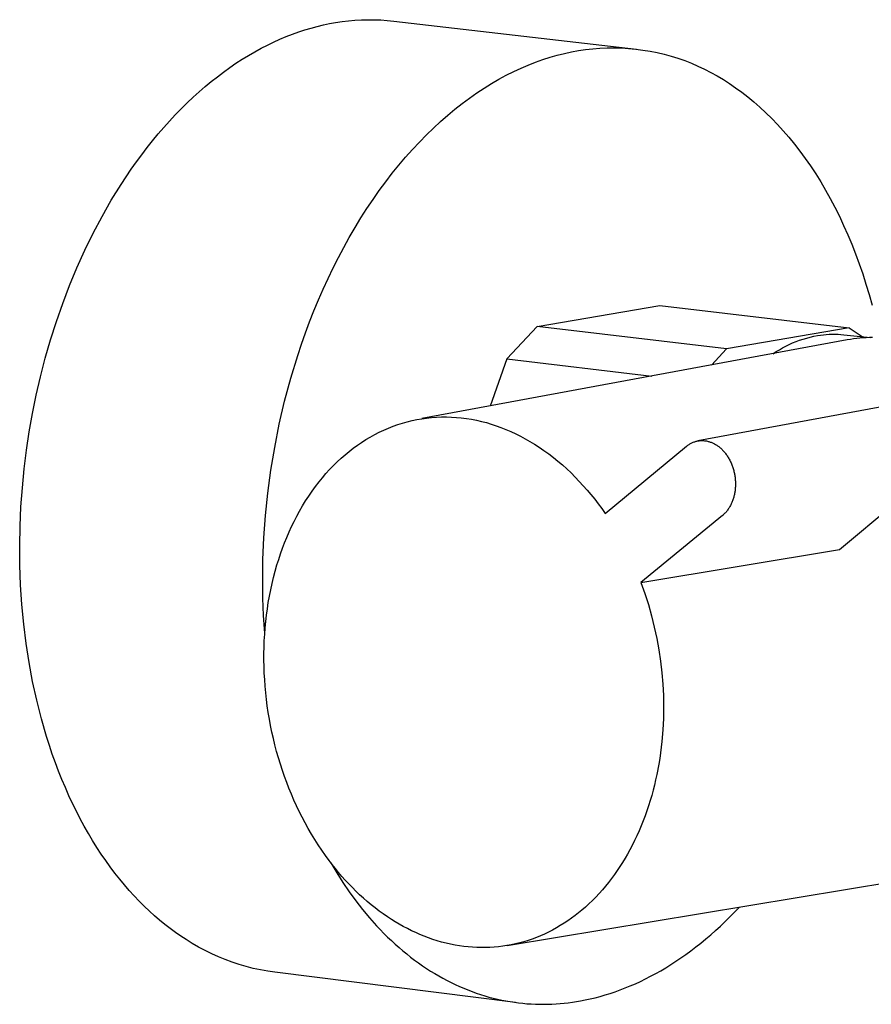
# Model space of a CAD drawing. Units: millimetres. Extents: x -650 to 416, y -2165 to 2218.
# Drawn here: x -650 to -590, y -1745 to -1675 of the extents above; entities that cross this region are included whole.
import ezdxf

# ---------------------------------------------------------------- set-up
doc = ezdxf.new("R2010")
doc.units = ezdxf.units.MM
doc.header["$MEASUREMENT"] = 0
doc.layers.add('Default', color=7, linetype='Continuous', true_color=0x000000)

msp = doc.modelspace()

# ---------------------------------------------------------------- linework, layer by layer
at = {"layer": 'Default', "color": 7, "true_color": 0xffffff}
for p, q in [((-628.81, -1675.442), (-628.377, -1675.352)), ((-628.377, -1675.352), (-627.948, -1675.275)), ((-627.948, -1675.275), (-627.495, -1675.205)), ((-627.495, -1675.205), (-627.04, -1675.15)), ((-627.04, -1675.15), (-626.584, -1675.11)), ((-626.584, -1675.11), (-626.126, -1675.083)), ((-626.126, -1675.083), (-625.668, -1675.071)), ((-625.668, -1675.071), (-625.21, -1675.074)), ((-625.21, -1675.074), (-624.752, -1675.091)), ((-624.752, -1675.091), (-624.295, -1675.122)), ((-624.295, -1675.122), (-623.839, -1675.167)), ((-623.839, -1675.167), (-606.655, -1677.154)), ((-631.004, -1676.096), (-630.562, -1675.938)), ((-630.562, -1675.938), (-630.121, -1675.794)), ((-630.121, -1675.794), (-629.682, -1675.663)), ((-629.682, -1675.663), (-629.245, -1675.546)), ((-629.245, -1675.546), (-628.81, -1675.442)), ((-632.782, -1676.87), (-632.337, -1676.655)), ((-632.337, -1676.655), (-631.892, -1676.455)), ((-631.892, -1676.455), (-631.448, -1676.268)), ((-631.448, -1676.268), (-631.004, -1676.096)), ((-634.118, -1677.601), (-633.673, -1677.343)), ((-633.673, -1677.343), (-633.228, -1677.099)), ((-633.228, -1677.099), (-632.782, -1676.87)), ((-612.258, -1677.589), (-611.754, -1677.462)), ((-611.754, -1677.462), (-611.255, -1677.354)), ((-611.255, -1677.354), (-610.759, -1677.263)), ((-610.759, -1677.263), (-610.255, -1677.188)), ((-610.255, -1677.188), (-609.749, -1677.13)), ((-609.749, -1677.13), (-609.241, -1677.09)), ((-609.241, -1677.09), (-608.732, -1677.067)), ((-608.732, -1677.067), (-608.223, -1677.062)), ((-608.223, -1677.062), (-607.713, -1677.075)), ((-607.713, -1677.075), (-607.205, -1677.105)), ((-607.205, -1677.105), (-606.697, -1677.152)), ((-606.697, -1677.152), (-606.192, -1677.218)), ((-606.192, -1677.218), (-605.689, -1677.3)), ((-605.689, -1677.3), (-605.19, -1677.4)), ((-605.19, -1677.4), (-604.694, -1677.518)), ((-635.446, -1678.462), (-635.005, -1678.161)), ((-635.005, -1678.161), (-634.562, -1677.874)), ((-634.562, -1677.874), (-634.118, -1677.601)), ((-614.306, -1678.281), (-613.79, -1678.08)), ((-613.79, -1678.08), (-613.276, -1677.897)), ((-613.276, -1677.897), (-612.766, -1677.734)), ((-612.766, -1677.734), (-612.258, -1677.589)), ((-604.694, -1677.518), (-604.202, -1677.652)), ((-604.202, -1677.652), (-603.716, -1677.803)), ((-603.716, -1677.803), (-603.235, -1677.971)), ((-603.235, -1677.971), (-602.76, -1678.156)), ((-602.76, -1678.156), (-602.292, -1678.357)), ((-636.323, -1679.108), (-635.886, -1678.778)), ((-635.886, -1678.778), (-635.446, -1678.462)), ((-615.864, -1679.005), (-615.343, -1678.744)), ((-615.343, -1678.744), (-614.824, -1678.503)), ((-614.824, -1678.503), (-614.306, -1678.281)), ((-602.292, -1678.357), (-601.831, -1678.573)), ((-601.831, -1678.573), (-601.377, -1678.806)), ((-601.377, -1678.806), (-600.933, -1679.054)), ((-637.191, -1679.81), (-636.758, -1679.452)), ((-636.758, -1679.452), (-636.323, -1679.108)), ((-616.907, -1679.588), (-616.386, -1679.287)), ((-616.386, -1679.287), (-615.864, -1679.005)), ((-600.933, -1679.054), (-600.496, -1679.318)), ((-600.496, -1679.318), (-600.07, -1679.596)), ((-638.046, -1680.569), (-637.62, -1680.183)), ((-637.62, -1680.183), (-637.191, -1679.81)), ((-618.469, -1680.617), (-617.949, -1680.254)), ((-617.949, -1680.254), (-617.429, -1679.911)), ((-617.429, -1679.911), (-616.907, -1679.588)), ((-600.07, -1679.596), (-599.632, -1679.894)), ((-599.632, -1679.894), (-599.196, -1680.21)), ((-599.196, -1680.21), (-598.763, -1680.544)), ((-638.469, -1680.968), (-638.046, -1680.569)), ((-618.986, -1681.001), (-618.469, -1680.617)), ((-598.763, -1680.544), (-598.334, -1680.896)), ((-598.334, -1680.896), (-597.908, -1681.267)), ((-639.302, -1681.808), (-638.887, -1681.382)), ((-638.887, -1681.382), (-638.469, -1680.968)), ((-620.014, -1681.831), (-619.501, -1681.406)), ((-619.501, -1681.406), (-618.986, -1681.001)), ((-597.908, -1681.267), (-597.486, -1681.656)), ((-597.486, -1681.656), (-597.07, -1682.064)), ((-640.116, -1682.7), (-639.711, -1682.247)), ((-639.711, -1682.247), (-639.302, -1681.808)), ((-621.027, -1682.743), (-620.522, -1682.277)), ((-620.522, -1682.277), (-620.014, -1681.831)), ((-597.07, -1682.064), (-596.658, -1682.49)), ((-640.515, -1683.164), (-640.116, -1682.7)), ((-621.527, -1683.228), (-621.027, -1682.743)), ((-596.658, -1682.49), (-596.252, -1682.934)), ((-596.252, -1682.934), (-595.852, -1683.397)), ((-641.298, -1684.13), (-640.909, -1683.641)), ((-640.909, -1683.641), (-640.515, -1683.164)), ((-622.512, -1684.259), (-622.022, -1683.734)), ((-622.022, -1683.734), (-621.527, -1683.228)), ((-595.852, -1683.397), (-595.459, -1683.878)), ((-641.68, -1684.63), (-641.298, -1684.13)), ((-622.995, -1684.803), (-622.512, -1684.259)), ((-595.459, -1683.878), (-595.072, -1684.377)), ((-595.072, -1684.377), (-594.693, -1684.894)), ((-642.426, -1685.664), (-642.056, -1685.141)), ((-642.056, -1685.141), (-641.68, -1684.63)), ((-623.472, -1685.366), (-622.995, -1684.803)), ((-594.693, -1684.894), (-594.322, -1685.428)), ((-642.788, -1686.197), (-642.426, -1685.664)), ((-623.941, -1685.947), (-623.472, -1685.366)), ((-594.322, -1685.428), (-593.959, -1685.98)), ((-643.144, -1686.74), (-642.788, -1686.197)), ((-624.402, -1686.546), (-623.941, -1685.947)), ((-593.959, -1685.98), (-593.605, -1686.549)), ((-643.833, -1687.854), (-643.144, -1686.74)), ((-625.3, -1687.796), (-624.856, -1687.162)), ((-624.856, -1687.162), (-624.402, -1686.546)), ((-593.605, -1686.549), (-593.26, -1687.134)), ((-593.26, -1687.134), (-592.924, -1687.736)), ((-644.491, -1689.004), (-643.833, -1687.854)), ((-625.735, -1688.445), (-625.3, -1687.796)), ((-592.924, -1687.736), (-592.599, -1688.353)), ((-626.161, -1689.11), (-625.735, -1688.445)), ((-592.599, -1688.353), (-592.284, -1688.986)), ((-645.117, -1690.186), (-644.491, -1689.004)), ((-626.576, -1689.79), (-626.161, -1689.11)), ((-592.284, -1688.986), (-591.979, -1689.634)), ((-626.98, -1690.485), (-626.576, -1689.79)), ((-591.979, -1689.634), (-591.686, -1690.296)), ((-645.71, -1691.397), (-645.117, -1690.186)), ((-627.374, -1691.193), (-626.98, -1690.485)), ((-591.686, -1690.296), (-591.404, -1690.972)), ((-646.267, -1692.632), (-645.71, -1691.397)), ((-627.756, -1691.914), (-627.374, -1691.193)), ((-591.404, -1690.972), (-591.134, -1691.662)), ((-628.126, -1692.647), (-627.756, -1691.914)), ((-591.134, -1691.662), (-590.876, -1692.364)), ((-646.789, -1693.889), (-646.267, -1692.632)), ((-628.485, -1693.391), (-628.126, -1692.647)), ((-590.876, -1692.364), (-590.63, -1693.078)), ((-628.831, -1694.146), (-628.485, -1693.391)), ((-590.63, -1693.078), (-590.397, -1693.803)), ((-647.274, -1695.162), (-646.789, -1693.889)), ((-629.164, -1694.911), (-628.831, -1694.146)), ((-590.397, -1693.803), (-590.176, -1694.54)), ((-590.176, -1694.54), (-589.968, -1695.286)), ((-647.723, -1696.449), (-647.274, -1695.162)), ((-629.484, -1695.684), (-629.164, -1694.911)), ((-613.685, -1696.785), (-604.984, -1695.315)), ((-604.984, -1695.315), (-591.582, -1696.898)), ((-629.791, -1696.466), (-629.484, -1695.684)), ((-648.135, -1697.746), (-647.723, -1696.449)), ((-630.085, -1697.255), (-629.791, -1696.466)), ((-613.685, -1696.785), (-615.821, -1699.091)), ((-600.277, -1698.374), (-613.685, -1696.785)), ((-591.582, -1696.898), (-600.277, -1698.374)), ((-591.582, -1696.898), (-590.669, -1697.514)), ((-630.365, -1698.05), (-630.085, -1697.255)), ((-595.1, -1697.77), (-594.85, -1697.687)), ((-594.85, -1697.687), (-594.597, -1697.612)), ((-594.597, -1697.612), (-594.342, -1697.546)), ((-594.342, -1697.546), (-594.085, -1697.488)), ((-594.085, -1697.488), (-593.826, -1697.439)), ((-593.826, -1697.439), (-593.621, -1697.406)), ((-593.621, -1697.406), (-593.414, -1697.38)), ((-593.414, -1697.38), (-593.207, -1697.36)), ((-593.207, -1697.36), (-593, -1697.347)), ((-593, -1697.347), (-592.792, -1697.34)), ((-592.792, -1697.34), (-592.584, -1697.339)), ((-592.584, -1697.339), (-592.376, -1697.345)), ((-592.376, -1697.345), (-592.168, -1697.358)), ((-592.168, -1697.358), (-591.961, -1697.376)), ((-591.961, -1697.376), (-590.073, -1697.578)), ((-591.28, -1697.679), (-591.501, -1697.712)), ((-591.057, -1697.65), (-591.28, -1697.679)), ((-590.834, -1697.626), (-591.057, -1697.65)), ((-590.61, -1697.606), (-590.834, -1697.626)), ((-590.385, -1697.591), (-590.61, -1697.606)), ((-590.16, -1697.581), (-590.385, -1697.591)), ((-589.934, -1697.575), (-590.16, -1697.581)), ((-648.509, -1699.049), (-648.135, -1697.746)), ((-630.631, -1698.851), (-630.365, -1698.05)), ((-591.722, -1697.751), (-621.853, -1703.322)), ((-600.277, -1698.374), (-601.344, -1699.53)), ((-596.531, -1698.438), (-596.302, -1698.307)), ((-596.302, -1698.307), (-596.069, -1698.184)), ((-596.069, -1698.184), (-595.832, -1698.068)), ((-595.832, -1698.068), (-595.591, -1697.961)), ((-595.591, -1697.961), (-595.347, -1697.861)), ((-595.347, -1697.861), (-595.1, -1697.77)), ((-591.501, -1697.712), (-591.722, -1697.751)), ((-648.846, -1700.355), (-648.509, -1699.049)), ((-631.123, -1700.465), (-630.631, -1698.851)), ((-596.975, -1698.722), (-596.755, -1698.576)), ((-596.755, -1698.576), (-596.531, -1698.438)), ((-615.821, -1699.091), (-617.018, -1702.428)), ((-615.821, -1699.091), (-605.563, -1700.31)), ((-649.146, -1701.659), (-648.846, -1700.355)), ((-631.559, -1702.092), (-631.123, -1700.465)), ((-649.411, -1702.96), (-649.146, -1701.659)), ((-631.939, -1703.723), (-631.559, -1702.092)), ((-588.629, -1702.356), (-602.31, -1704.901)), ((-649.639, -1704.253), (-649.411, -1702.96)), ((-621.505, -1703.277), (-621.156, -1703.24)), ((-621.156, -1703.24), (-620.805, -1703.214)), ((-620.805, -1703.214), (-620.455, -1703.201)), ((-620.455, -1703.201), (-620.104, -1703.199)), ((-620.104, -1703.199), (-619.753, -1703.208)), ((-619.753, -1703.208), (-619.402, -1703.229)), ((-619.402, -1703.229), (-619.053, -1703.262)), ((-619.053, -1703.262), (-618.694, -1703.307)), ((-632.264, -1705.354), (-631.939, -1703.723)), ((-624.211, -1703.991), (-623.884, -1703.862)), ((-623.884, -1703.862), (-623.554, -1703.745)), ((-623.554, -1703.745), (-623.219, -1703.639)), ((-623.219, -1703.639), (-622.882, -1703.543)), ((-622.882, -1703.543), (-622.541, -1703.459)), ((-622.541, -1703.459), (-622.198, -1703.387)), ((-622.198, -1703.387), (-621.852, -1703.326)), ((-621.852, -1703.326), (-621.505, -1703.277)), ((-618.694, -1703.307), (-618.337, -1703.364)), ((-618.337, -1703.364), (-617.982, -1703.433)), ((-617.982, -1703.433), (-617.629, -1703.513)), ((-617.629, -1703.513), (-617.278, -1703.604)), ((-617.278, -1703.604), (-616.931, -1703.706)), ((-616.931, -1703.706), (-616.587, -1703.819)), ((-616.587, -1703.819), (-616.246, -1703.941)), ((-616.246, -1703.941), (-615.892, -1704.081)), ((-649.835, -1705.554), (-649.639, -1704.253)), ((-625.807, -1704.807), (-625.497, -1704.622)), ((-625.497, -1704.622), (-625.181, -1704.447)), ((-625.181, -1704.447), (-624.86, -1704.283)), ((-624.86, -1704.283), (-624.533, -1704.129)), ((-624.533, -1704.129), (-624.211, -1703.991)), ((-615.892, -1704.081), (-615.541, -1704.231)), ((-615.541, -1704.231), (-615.196, -1704.392)), ((-615.196, -1704.392), (-614.855, -1704.563)), ((-614.855, -1704.563), (-614.519, -1704.743)), ((-632.533, -1706.978), (-632.264, -1705.354)), ((-626.702, -1705.417), (-626.41, -1705.205)), ((-626.41, -1705.205), (-626.112, -1705.001)), ((-626.112, -1705.001), (-625.807, -1704.807)), ((-614.519, -1704.743), (-614.188, -1704.932)), ((-614.188, -1704.932), (-613.862, -1705.13)), ((-613.862, -1705.13), (-613.542, -1705.337)), ((-613.542, -1705.337), (-613.199, -1705.572)), ((-608.868, -1710.032), (-603.111, -1705.281)), ((-603.111, -1705.281), (-603.064, -1705.244)), ((-603.064, -1705.244), (-603.017, -1705.209)), ((-603.017, -1705.209), (-602.969, -1705.175)), ((-602.969, -1705.175), (-602.921, -1705.143)), ((-602.921, -1705.143), (-602.872, -1705.113)), ((-602.872, -1705.113), (-602.823, -1705.085)), ((-602.823, -1705.085), (-602.774, -1705.059)), ((-602.774, -1705.059), (-602.724, -1705.034)), ((-602.724, -1705.034), (-602.673, -1705.011)), ((-602.673, -1705.011), (-602.623, -1704.99)), ((-602.623, -1704.99), (-602.572, -1704.971)), ((-602.572, -1704.971), (-602.521, -1704.953)), ((-602.521, -1704.953), (-602.469, -1704.938)), ((-602.469, -1704.938), (-602.417, -1704.924)), ((-602.417, -1704.924), (-602.365, -1704.911)), ((-602.365, -1704.911), (-602.313, -1704.901)), ((-602.313, -1704.901), (-602.261, -1704.892)), ((-602.261, -1704.892), (-602.208, -1704.884)), ((-602.208, -1704.884), (-602.156, -1704.879)), ((-602.156, -1704.879), (-602.103, -1704.875)), ((-602.103, -1704.875), (-602.05, -1704.873)), ((-602.05, -1704.873), (-601.997, -1704.872)), ((-601.997, -1704.872), (-601.944, -1704.874)), ((-601.944, -1704.874), (-601.891, -1704.876)), ((-601.891, -1704.876), (-601.838, -1704.881)), ((-601.838, -1704.881), (-601.786, -1704.887)), ((-601.786, -1704.887), (-601.733, -1704.895)), ((-601.733, -1704.895), (-601.68, -1704.904)), ((-601.68, -1704.904), (-601.627, -1704.915)), ((-601.627, -1704.915), (-601.575, -1704.928)), ((-601.575, -1704.928), (-601.523, -1704.942)), ((-601.523, -1704.942), (-601.471, -1704.958)), ((-601.471, -1704.958), (-601.419, -1704.975)), ((-601.419, -1704.975), (-601.367, -1704.994)), ((-601.367, -1704.994), (-601.316, -1705.015)), ((-601.316, -1705.015), (-601.264, -1705.037)), ((-601.264, -1705.037), (-601.214, -1705.061)), ((-601.214, -1705.061), (-601.163, -1705.086)), ((-601.163, -1705.086), (-601.113, -1705.113)), ((-601.113, -1705.113), (-601.063, -1705.141)), ((-601.063, -1705.141), (-601.014, -1705.171)), ((-601.014, -1705.171), (-600.965, -1705.202)), ((-600.965, -1705.202), (-600.916, -1705.235)), ((-600.916, -1705.235), (-600.868, -1705.269)), ((-600.868, -1705.269), (-600.821, -1705.305)), ((-600.821, -1705.305), (-600.774, -1705.343)), ((-600.774, -1705.343), (-600.728, -1705.381)), ((-650, -1706.876), (-649.835, -1705.554)), ((-627.567, -1706.131), (-627.281, -1705.881)), ((-627.281, -1705.881), (-626.987, -1705.639)), ((-626.987, -1705.639), (-626.702, -1705.417)), ((-613.199, -1705.572), (-612.862, -1705.817)), ((-612.862, -1705.817), (-612.532, -1706.07)), ((-600.728, -1705.381), (-600.682, -1705.422)), ((-600.682, -1705.422), (-600.636, -1705.464)), ((-600.636, -1705.464), (-600.592, -1705.507)), ((-600.592, -1705.507), (-600.548, -1705.552)), ((-600.548, -1705.552), (-600.504, -1705.598)), ((-600.504, -1705.598), (-600.462, -1705.645)), ((-600.462, -1705.645), (-600.42, -1705.694)), ((-600.42, -1705.694), (-600.379, -1705.745)), ((-600.379, -1705.745), (-600.338, -1705.797)), ((-600.338, -1705.797), (-600.299, -1705.85)), ((-600.299, -1705.85), (-600.26, -1705.904)), ((-600.26, -1705.904), (-600.222, -1705.96)), ((-600.222, -1705.96), (-600.185, -1706.018)), ((-600.185, -1706.018), (-600.148, -1706.077)), ((-628.379, -1706.932), (-628.116, -1706.658)), ((-628.116, -1706.658), (-627.845, -1706.391)), ((-627.845, -1706.391), (-627.567, -1706.131)), ((-612.532, -1706.07), (-612.208, -1706.333)), ((-612.208, -1706.333), (-611.892, -1706.603)), ((-611.892, -1706.603), (-611.582, -1706.882)), ((-600.148, -1706.077), (-600.113, -1706.137)), ((-600.113, -1706.137), (-600.079, -1706.198)), ((-600.079, -1706.198), (-600.045, -1706.261)), ((-600.045, -1706.261), (-600.013, -1706.325)), ((-600.013, -1706.325), (-599.982, -1706.389)), ((-599.982, -1706.389), (-599.953, -1706.454)), ((-599.953, -1706.454), (-599.924, -1706.52)), ((-599.924, -1706.52), (-599.898, -1706.586)), ((-599.898, -1706.586), (-599.872, -1706.652)), ((-599.872, -1706.652), (-599.848, -1706.719)), ((-599.848, -1706.719), (-599.825, -1706.786)), ((-650.132, -1708.216), (-650, -1706.876)), ((-632.75, -1708.589), (-632.533, -1706.978)), ((-628.882, -1707.502), (-628.634, -1707.214)), ((-628.634, -1707.214), (-628.379, -1706.932)), ((-611.582, -1706.882), (-611.279, -1707.168)), ((-611.279, -1707.168), (-610.983, -1707.462)), ((-599.825, -1706.786), (-599.804, -1706.853)), ((-599.804, -1706.853), (-599.784, -1706.921)), ((-599.784, -1706.921), (-599.765, -1706.989)), ((-599.765, -1706.989), (-599.748, -1707.057)), ((-599.748, -1707.057), (-599.731, -1707.126)), ((-599.731, -1707.126), (-599.717, -1707.194)), ((-599.717, -1707.194), (-599.703, -1707.263)), ((-599.703, -1707.263), (-599.691, -1707.332)), ((-599.691, -1707.332), (-599.68, -1707.401)), ((-599.68, -1707.401), (-599.671, -1707.47)), ((-629.619, -1708.461), (-629.375, -1708.126)), ((-629.375, -1708.126), (-629.122, -1707.797)), ((-629.122, -1707.797), (-628.882, -1707.502)), ((-610.983, -1707.462), (-610.694, -1707.762)), ((-610.694, -1707.762), (-610.412, -1708.069)), ((-610.412, -1708.069), (-610.137, -1708.383)), ((-599.671, -1707.47), (-599.662, -1707.54)), ((-599.662, -1707.54), (-599.655, -1707.609)), ((-599.655, -1707.609), (-599.65, -1707.678)), ((-599.65, -1707.678), (-599.645, -1707.747)), ((-599.642, -1708.09), (-599.646, -1708.159)), ((-599.645, -1707.747), (-599.642, -1707.816)), ((-599.642, -1707.816), (-599.64, -1707.885)), ((-599.64, -1708.022), (-599.642, -1708.09)), ((-599.64, -1707.885), (-599.64, -1707.954)), ((-599.64, -1707.954), (-599.64, -1708.022)), ((-592.278, -1712.591), (-586.755, -1707.96)), ((-650.23, -1709.573), (-650.132, -1708.216)), ((-632.914, -1710.181), (-632.75, -1708.589)), ((-630.079, -1709.15), (-629.854, -1708.802)), ((-629.854, -1708.802), (-629.619, -1708.461)), ((-610.137, -1708.383), (-609.869, -1708.702)), ((-609.869, -1708.702), (-609.608, -1709.027)), ((-599.746, -1708.819), (-599.763, -1708.883)), ((-599.731, -1708.755), (-599.746, -1708.819)), ((-599.716, -1708.691), (-599.731, -1708.755)), ((-599.703, -1708.626), (-599.716, -1708.691)), ((-599.691, -1708.56), (-599.703, -1708.626)), ((-599.681, -1708.494), (-599.691, -1708.56)), ((-599.671, -1708.428), (-599.681, -1708.494)), ((-599.663, -1708.361), (-599.671, -1708.428)), ((-599.656, -1708.294), (-599.663, -1708.361)), ((-599.65, -1708.226), (-599.656, -1708.294)), ((-599.646, -1708.159), (-599.65, -1708.226)), ((-630.503, -1709.862), (-630.296, -1709.503)), ((-630.296, -1709.503), (-630.079, -1709.15)), ((-609.608, -1709.027), (-609.354, -1709.357)), ((-609.354, -1709.357), (-609.107, -1709.693)), ((-600.027, -1709.532), (-600.058, -1709.586)), ((-599.997, -1709.477), (-600.027, -1709.532)), ((-599.969, -1709.421), (-599.997, -1709.477)), ((-599.941, -1709.365), (-599.969, -1709.421)), ((-599.915, -1709.307), (-599.941, -1709.365)), ((-599.889, -1709.249), (-599.915, -1709.307)), ((-599.865, -1709.19), (-599.889, -1709.249)), ((-599.843, -1709.13), (-599.865, -1709.19)), ((-599.821, -1709.069), (-599.843, -1709.13)), ((-599.8, -1709.007), (-599.821, -1709.069)), ((-599.781, -1708.945), (-599.8, -1709.007)), ((-599.763, -1708.883), (-599.781, -1708.945)), ((-650.293, -1710.942), (-650.23, -1709.573)), ((-633.028, -1711.751), (-632.914, -1710.181)), ((-630.891, -1710.595), (-630.702, -1710.226)), ((-630.702, -1710.226), (-630.503, -1709.862)), ((-609.107, -1709.693), (-608.868, -1710.032)), ((-600.567, -1710.187), (-606.33, -1714.932)), ((-600.521, -1710.148), (-600.567, -1710.187)), ((-600.476, -1710.108), (-600.521, -1710.148)), ((-600.432, -1710.067), (-600.476, -1710.108)), ((-600.39, -1710.024), (-600.432, -1710.067)), ((-600.349, -1709.98), (-600.39, -1710.024)), ((-600.308, -1709.935), (-600.349, -1709.98)), ((-600.269, -1709.888), (-600.308, -1709.935)), ((-600.231, -1709.841), (-600.269, -1709.888)), ((-600.194, -1709.792), (-600.231, -1709.841)), ((-600.159, -1709.742), (-600.194, -1709.792)), ((-600.124, -1709.691), (-600.159, -1709.742)), ((-600.091, -1709.639), (-600.124, -1709.691)), ((-600.058, -1709.586), (-600.091, -1709.639)), ((-631.073, -1710.968), (-630.891, -1710.595)), ((-650.32, -1712.321), (-650.293, -1710.942)), ((-631.409, -1711.727), (-631.245, -1711.345)), ((-631.245, -1711.345), (-631.073, -1710.968)), ((-650.308, -1713.707), (-650.32, -1712.321)), ((-633.093, -1713.293), (-633.028, -1711.751)), ((-631.712, -1712.501), (-631.565, -1712.112)), ((-631.565, -1712.112), (-631.409, -1711.727)), ((-631.982, -1713.286), (-631.851, -1712.892)), ((-631.851, -1712.892), (-631.712, -1712.501)), ((-606.33, -1714.932), (-592.278, -1712.591)), ((-650.258, -1715.095), (-650.308, -1713.707)), ((-633.112, -1714.803), (-633.093, -1713.293)), ((-632.229, -1714.12), (-632.104, -1713.683)), ((-632.104, -1713.683), (-631.982, -1713.286)), ((-632.345, -1714.56), (-632.229, -1714.12)), ((-650.168, -1716.482), (-650.258, -1715.095)), ((-633.094, -1716.038), (-633.112, -1714.803)), ((-632.548, -1715.445), (-632.451, -1715.002)), ((-632.451, -1715.002), (-632.345, -1714.56)), ((-606.33, -1714.932), (-606.054, -1715.706)), ((-632.636, -1715.891), (-632.548, -1715.445)), ((-606.054, -1715.706), (-605.805, -1716.489)), ((-650.038, -1717.864), (-650.168, -1716.482)), ((-633.046, -1717.271), (-633.094, -1716.038)), ((-632.784, -1716.787), (-632.715, -1716.338)), ((-632.715, -1716.338), (-632.636, -1715.891)), ((-605.805, -1716.489), (-605.581, -1717.279)), ((-632.845, -1717.237), (-632.784, -1716.787)), ((-649.868, -1719.237), (-650.038, -1717.864)), ((-632.967, -1718.503), (-633.046, -1717.271)), ((-632.939, -1718.141), (-632.896, -1717.689)), ((-632.896, -1717.689), (-632.845, -1717.237)), ((-605.581, -1717.279), (-605.384, -1718.076)), ((-632.999, -1719.048), (-632.973, -1718.594)), ((-632.973, -1718.594), (-632.939, -1718.141)), ((-605.384, -1718.076), (-605.212, -1718.879)), ((-649.658, -1720.598), (-649.868, -1719.237)), ((-633.016, -1719.502), (-632.999, -1719.048)), ((-605.212, -1718.879), (-605.066, -1719.687)), ((-633.025, -1720.412), (-633.024, -1719.957)), ((-633.024, -1719.957), (-633.016, -1719.502)), ((-605.066, -1719.687), (-604.947, -1720.5)), ((-649.407, -1721.942), (-649.658, -1720.598)), ((-633.017, -1720.866), (-633.025, -1720.412)), ((-604.947, -1720.5), (-604.853, -1721.316)), ((-633, -1721.335), (-633.017, -1720.866)), ((-632.974, -1721.803), (-633, -1721.335)), ((-604.853, -1721.316), (-604.787, -1722.124)), ((-649.116, -1723.266), (-649.407, -1721.942)), ((-632.94, -1722.27), (-632.974, -1721.803)), ((-632.897, -1722.737), (-632.94, -1722.27)), ((-632.846, -1723.203), (-632.897, -1722.737)), ((-604.787, -1722.124), (-604.746, -1722.934)), ((-648.786, -1724.566), (-649.116, -1723.266)), ((-632.786, -1723.668), (-632.846, -1723.203)), ((-604.746, -1722.934), (-604.732, -1723.745)), ((-632.718, -1724.132), (-632.786, -1723.668)), ((-632.641, -1724.594), (-632.718, -1724.132)), ((-604.732, -1723.745), (-604.744, -1724.556)), ((-648.417, -1725.837), (-648.786, -1724.566)), ((-632.555, -1725.055), (-632.641, -1724.594)), ((-604.744, -1724.556), (-604.784, -1725.365)), ((-632.461, -1725.514), (-632.555, -1725.055)), ((-632.358, -1725.972), (-632.461, -1725.514)), ((-604.784, -1725.365), (-604.851, -1726.173)), ((-648.218, -1726.461), (-648.417, -1725.837)), ((-632.247, -1726.427), (-632.358, -1725.972)), ((-604.851, -1726.173), (-604.946, -1726.979)), ((-648.01, -1727.077), (-648.218, -1726.461)), ((-632.128, -1726.88), (-632.247, -1726.427)), ((-632, -1727.331), (-632.128, -1726.88)), ((-647.792, -1727.684), (-648.01, -1727.077)), ((-631.863, -1727.78), (-632, -1727.331)), ((-605.004, -1727.38), (-605.069, -1727.78)), ((-604.946, -1726.979), (-605.004, -1727.38)), ((-647.566, -1728.282), (-647.792, -1727.684)), ((-647.331, -1728.871), (-647.566, -1728.282)), ((-631.719, -1728.226), (-631.863, -1727.78)), ((-631.571, -1728.652), (-631.719, -1728.226)), ((-605.069, -1727.78), (-605.21, -1728.528)), ((-647.087, -1729.449), (-647.331, -1728.871)), ((-631.416, -1729.076), (-631.571, -1728.652)), ((-605.29, -1728.9), (-605.377, -1729.271)), ((-605.21, -1728.528), (-605.29, -1728.9)), ((-646.835, -1730.018), (-647.087, -1729.449)), ((-631.253, -1729.497), (-631.416, -1729.076)), ((-631.082, -1729.915), (-631.253, -1729.497)), ((-605.471, -1729.64), (-605.571, -1730.007)), ((-605.377, -1729.271), (-605.471, -1729.64)), ((-646.575, -1730.575), (-646.835, -1730.018)), ((-630.903, -1730.33), (-631.082, -1729.915)), ((-630.717, -1730.741), (-630.903, -1730.33)), ((-605.677, -1730.372), (-605.791, -1730.735)), ((-605.571, -1730.007), (-605.677, -1730.372)), ((-646.307, -1731.122), (-646.575, -1730.575)), ((-646.031, -1731.658), (-646.307, -1731.122)), ((-630.522, -1731.148), (-630.717, -1730.741)), ((-630.32, -1731.551), (-630.522, -1731.148)), ((-605.911, -1731.096), (-606.038, -1731.454)), ((-605.791, -1730.735), (-605.911, -1731.096)), ((-645.747, -1732.182), (-646.031, -1731.658)), ((-630.109, -1731.95), (-630.32, -1731.551)), ((-606.172, -1731.81), (-606.314, -1732.163)), ((-606.038, -1731.454), (-606.172, -1731.81)), ((-645.457, -1732.694), (-645.747, -1732.182)), ((-629.891, -1732.345), (-630.109, -1731.95)), ((-629.664, -1732.735), (-629.891, -1732.345)), ((-606.462, -1732.513), (-606.618, -1732.86)), ((-606.314, -1732.163), (-606.462, -1732.513)), ((-645.159, -1733.194), (-645.457, -1732.694)), ((-644.854, -1733.682), (-645.159, -1733.194)), ((-629.43, -1733.121), (-629.664, -1732.735)), ((-629.187, -1733.502), (-629.43, -1733.121)), ((-606.78, -1733.204), (-606.951, -1733.544)), ((-606.618, -1732.86), (-606.78, -1733.204)), ((-644.543, -1734.157), (-644.854, -1733.682)), ((-628.936, -1733.877), (-629.187, -1733.502)), ((-628.678, -1734.247), (-628.936, -1733.877)), ((-607.111, -1733.85), (-607.278, -1734.152)), ((-606.951, -1733.544), (-607.111, -1733.85)), ((-644.226, -1734.62), (-644.543, -1734.157)), ((-643.903, -1735.069), (-644.226, -1734.62)), ((-628.411, -1734.611), (-628.678, -1734.247)), ((-628.192, -1734.898), (-628.411, -1734.611)), ((-607.451, -1734.451), (-607.63, -1734.746)), ((-607.278, -1734.152), (-607.451, -1734.451)), ((-643.574, -1735.506), (-643.903, -1735.069)), ((-628.289, -1734.772), (-627.869, -1735.476)), ((-627.967, -1735.181), (-628.192, -1734.898)), ((-627.738, -1735.46), (-627.967, -1735.181)), ((-608.006, -1735.324), (-608.204, -1735.607)), ((-607.815, -1735.037), (-608.006, -1735.324)), ((-607.63, -1734.746), (-607.815, -1735.037)), ((-643.24, -1735.93), (-643.574, -1735.506)), ((-642.901, -1736.34), (-643.24, -1735.93)), ((-627.869, -1735.476), (-627.434, -1736.159)), ((-627.503, -1735.734), (-627.738, -1735.46)), ((-627.263, -1736.004), (-627.503, -1735.734)), ((-627.017, -1736.268), (-627.263, -1736.004)), ((-615.814, -1740.636), (-585.327, -1735.581)), ((-608.408, -1735.885), (-608.618, -1736.158)), ((-608.204, -1735.607), (-608.408, -1735.885)), ((-642.557, -1736.737), (-642.901, -1736.34)), ((-627.434, -1736.159), (-626.984, -1736.821)), ((-626.766, -1736.528), (-627.017, -1736.268)), ((-626.51, -1736.782), (-626.766, -1736.528)), ((-609.057, -1736.689), (-609.287, -1736.946)), ((-608.835, -1736.426), (-609.057, -1736.689)), ((-608.618, -1736.158), (-608.835, -1736.426)), ((-642.209, -1737.12), (-642.557, -1736.737)), ((-641.856, -1737.49), (-642.209, -1737.12)), ((-626.984, -1736.821), (-626.519, -1737.459)), ((-626.249, -1737.031), (-626.51, -1736.782)), ((-625.983, -1737.274), (-626.249, -1737.031)), ((-625.711, -1737.511), (-625.983, -1737.274)), ((-609.522, -1737.197), (-609.764, -1737.442)), ((-609.287, -1736.946), (-609.522, -1737.197)), ((-641.5, -1737.846), (-641.856, -1737.49)), ((-641.14, -1738.189), (-641.5, -1737.846)), ((-626.519, -1737.459), (-626.041, -1738.074)), ((-626.041, -1738.074), (-625.549, -1738.665)), ((-625.434, -1737.742), (-625.711, -1737.511)), ((-625.152, -1737.967), (-625.434, -1737.742)), ((-624.865, -1738.185), (-625.152, -1737.967)), ((-610.506, -1738.119), (-610.75, -1738.319)), ((-610.268, -1737.913), (-610.506, -1738.119)), ((-610.013, -1737.681), (-610.268, -1737.913)), ((-609.764, -1737.442), (-610.013, -1737.681)), ((-600.028, -1738.597), (-599.36, -1737.908)), ((-640.776, -1738.518), (-641.14, -1738.189)), ((-640.41, -1738.833), (-640.776, -1738.518)), ((-625.549, -1738.665), (-625.044, -1739.23)), ((-624.573, -1738.396), (-624.865, -1738.185)), ((-624.275, -1738.601), (-624.573, -1738.396)), ((-624.002, -1738.78), (-624.275, -1738.601)), ((-623.724, -1738.953), (-624.002, -1738.78)), ((-611.252, -1738.7), (-611.51, -1738.881)), ((-610.998, -1738.513), (-611.252, -1738.7)), ((-610.75, -1738.319), (-610.998, -1738.513)), ((-600.706, -1739.251), (-600.028, -1738.597)), ((-640.041, -1739.135), (-640.41, -1738.833)), ((-639.669, -1739.424), (-640.041, -1739.135)), ((-639.295, -1739.698), (-639.669, -1739.424)), ((-625.044, -1739.23), (-624.787, -1739.503)), ((-624.787, -1739.503), (-624.528, -1739.77)), ((-623.443, -1739.119), (-623.724, -1738.953)), ((-623.157, -1739.279), (-623.443, -1739.119)), ((-622.868, -1739.432), (-623.157, -1739.279)), ((-622.576, -1739.578), (-622.868, -1739.432)), ((-612.313, -1739.382), (-612.589, -1739.534)), ((-612.041, -1739.222), (-612.313, -1739.382)), ((-611.773, -1739.055), (-612.041, -1739.222)), ((-611.51, -1738.881), (-611.773, -1739.055)), ((-601.048, -1739.565), (-600.706, -1739.251)), ((-638.919, -1739.96), (-639.295, -1739.698)), ((-638.542, -1740.208), (-638.919, -1739.96)), ((-638.101, -1740.484), (-638.542, -1740.208)), ((-624.528, -1739.77), (-624.265, -1740.03)), ((-624.265, -1740.03), (-624, -1740.283)), ((-622.28, -1739.717), (-622.576, -1739.578)), ((-621.981, -1739.849), (-622.28, -1739.717)), ((-621.679, -1739.972), (-621.981, -1739.849)), ((-621.374, -1740.088), (-621.679, -1739.972)), ((-621.066, -1740.195), (-621.374, -1740.088)), ((-620.755, -1740.294), (-621.066, -1740.195)), ((-614.024, -1740.171), (-614.322, -1740.273)), ((-613.73, -1740.061), (-614.024, -1740.171)), ((-613.439, -1739.942), (-613.73, -1740.061)), ((-613.152, -1739.814), (-613.439, -1739.942)), ((-612.868, -1739.678), (-613.152, -1739.814)), ((-612.589, -1739.534), (-612.868, -1739.678)), ((-602.089, -1740.453), (-601.74, -1740.166)), ((-601.74, -1740.166), (-601.393, -1739.87)), ((-601.393, -1739.87), (-601.048, -1739.565)), ((-637.65, -1740.745), (-638.101, -1740.484)), ((-637.191, -1740.99), (-637.65, -1740.745)), ((-624, -1740.283), (-623.733, -1740.53)), ((-623.733, -1740.53), (-623.462, -1740.77)), ((-623.462, -1740.77), (-623.19, -1741.003)), ((-620.442, -1740.385), (-620.755, -1740.294)), ((-620.126, -1740.466), (-620.442, -1740.385)), ((-619.808, -1740.538), (-620.126, -1740.466)), ((-619.488, -1740.601), (-619.808, -1740.538)), ((-619.185, -1740.652), (-619.488, -1740.601)), ((-618.881, -1740.694), (-619.185, -1740.652)), ((-618.576, -1740.727), (-618.881, -1740.694)), ((-618.269, -1740.751), (-618.576, -1740.727)), ((-617.962, -1740.768), (-618.269, -1740.751)), ((-617.655, -1740.775), (-617.962, -1740.768)), ((-617.347, -1740.774), (-617.655, -1740.775)), ((-617.04, -1740.763), (-617.347, -1740.774)), ((-616.733, -1740.745), (-617.04, -1740.763)), ((-616.427, -1740.717), (-616.733, -1740.745)), ((-616.122, -1740.681), (-616.427, -1740.717)), ((-615.818, -1740.635), (-616.122, -1740.681)), ((-615.516, -1740.581), (-615.818, -1740.635)), ((-615.216, -1740.518), (-615.516, -1740.581)), ((-614.918, -1740.446), (-615.216, -1740.518)), ((-614.622, -1740.365), (-614.918, -1740.446)), ((-614.322, -1740.273), (-614.622, -1740.365)), ((-602.792, -1740.999), (-602.44, -1740.73)), ((-602.44, -1740.73), (-602.089, -1740.453)), ((-636.724, -1741.219), (-637.191, -1740.99)), ((-636.249, -1741.432), (-636.724, -1741.219)), ((-635.767, -1741.629), (-636.249, -1741.432)), ((-623.19, -1741.003), (-622.915, -1741.229)), ((-622.915, -1741.229), (-622.638, -1741.448)), ((-622.638, -1741.448), (-622.359, -1741.66)), ((-603.857, -1741.748), (-603.501, -1741.508)), ((-603.501, -1741.508), (-603.146, -1741.258)), ((-603.146, -1741.258), (-602.792, -1740.999)), ((-635.279, -1741.808), (-635.767, -1741.629)), ((-634.785, -1741.971), (-635.279, -1741.808)), ((-634.286, -1742.117), (-634.785, -1741.971)), ((-633.781, -1742.246), (-634.286, -1742.117)), ((-633.273, -1742.357), (-633.781, -1742.246)), ((-622.359, -1741.66), (-622.077, -1741.866)), ((-622.077, -1741.866), (-621.794, -1742.064)), ((-621.794, -1742.064), (-621.509, -1742.255)), ((-621.509, -1742.255), (-621.223, -1742.439)), ((-604.93, -1742.413), (-604.571, -1742.201)), ((-604.571, -1742.201), (-604.214, -1741.979)), ((-604.214, -1741.979), (-603.857, -1741.748)), ((-632.761, -1742.451), (-633.273, -1742.357)), ((-632.246, -1742.527), (-632.761, -1742.451)), ((-615.204, -1744.663), (-632.246, -1742.527)), ((-621.223, -1742.439), (-620.935, -1742.616)), ((-620.935, -1742.616), (-620.645, -1742.786)), ((-620.645, -1742.786), (-620.354, -1742.949)), ((-620.354, -1742.949), (-620.062, -1743.105)), ((-606.365, -1743.168), (-606.006, -1742.993)), ((-606.006, -1742.993), (-605.647, -1742.809)), ((-605.647, -1742.809), (-605.288, -1742.616)), ((-605.288, -1742.616), (-604.93, -1742.413)), ((-620.062, -1743.105), (-619.768, -1743.254)), ((-619.768, -1743.254), (-619.474, -1743.395)), ((-619.474, -1743.395), (-619.178, -1743.53)), ((-619.178, -1743.53), (-618.882, -1743.657)), ((-618.882, -1743.657), (-618.585, -1743.778)), ((-607.798, -1743.774), (-607.441, -1743.636)), ((-607.441, -1743.636), (-607.083, -1743.49)), ((-607.083, -1743.49), (-606.724, -1743.333)), ((-606.724, -1743.333), (-606.365, -1743.168)), ((-618.585, -1743.778), (-618.287, -1743.891)), ((-618.287, -1743.891), (-617.989, -1743.998)), ((-617.989, -1743.998), (-617.69, -1744.097)), ((-617.69, -1744.097), (-617.391, -1744.19)), ((-617.391, -1744.19), (-617.092, -1744.276)), ((-617.092, -1744.276), (-616.792, -1744.355)), ((-616.792, -1744.355), (-616.493, -1744.427)), ((-609.922, -1744.41), (-609.571, -1744.326)), ((-609.571, -1744.326), (-609.219, -1744.234)), ((-609.219, -1744.234), (-608.865, -1744.132)), ((-608.865, -1744.132), (-608.511, -1744.022)), ((-608.511, -1744.022), (-608.155, -1743.902)), ((-608.155, -1743.902), (-607.798, -1743.774)), ((-616.493, -1744.427), (-616.193, -1744.492)), ((-616.193, -1744.492), (-615.894, -1744.551)), ((-615.894, -1744.551), (-615.595, -1744.603)), ((-615.595, -1744.603), (-615.296, -1744.649)), ((-615.296, -1744.649), (-614.997, -1744.688)), ((-614.997, -1744.688), (-614.699, -1744.721)), ((-614.699, -1744.721), (-614.401, -1744.748)), ((-614.401, -1744.748), (-614.105, -1744.768)), ((-614.105, -1744.768), (-613.808, -1744.782)), ((-613.808, -1744.782), (-613.513, -1744.79)), ((-613.513, -1744.79), (-613.218, -1744.792)), ((-613.218, -1744.792), (-612.925, -1744.788)), ((-612.925, -1744.788), (-612.632, -1744.778)), ((-612.632, -1744.778), (-612.341, -1744.762)), ((-612.341, -1744.762), (-612.05, -1744.741)), ((-612.05, -1744.741), (-611.761, -1744.714)), ((-611.761, -1744.714), (-611.474, -1744.682)), ((-611.474, -1744.682), (-611.187, -1744.644)), ((-611.187, -1744.644), (-610.902, -1744.601)), ((-610.902, -1744.601), (-610.618, -1744.552)), ((-610.618, -1744.552), (-610.271, -1744.485)), ((-610.271, -1744.485), (-609.922, -1744.41))]:
    msp.add_line(p, q, dxfattribs=at)

doc.saveas('drawing.dxf')
